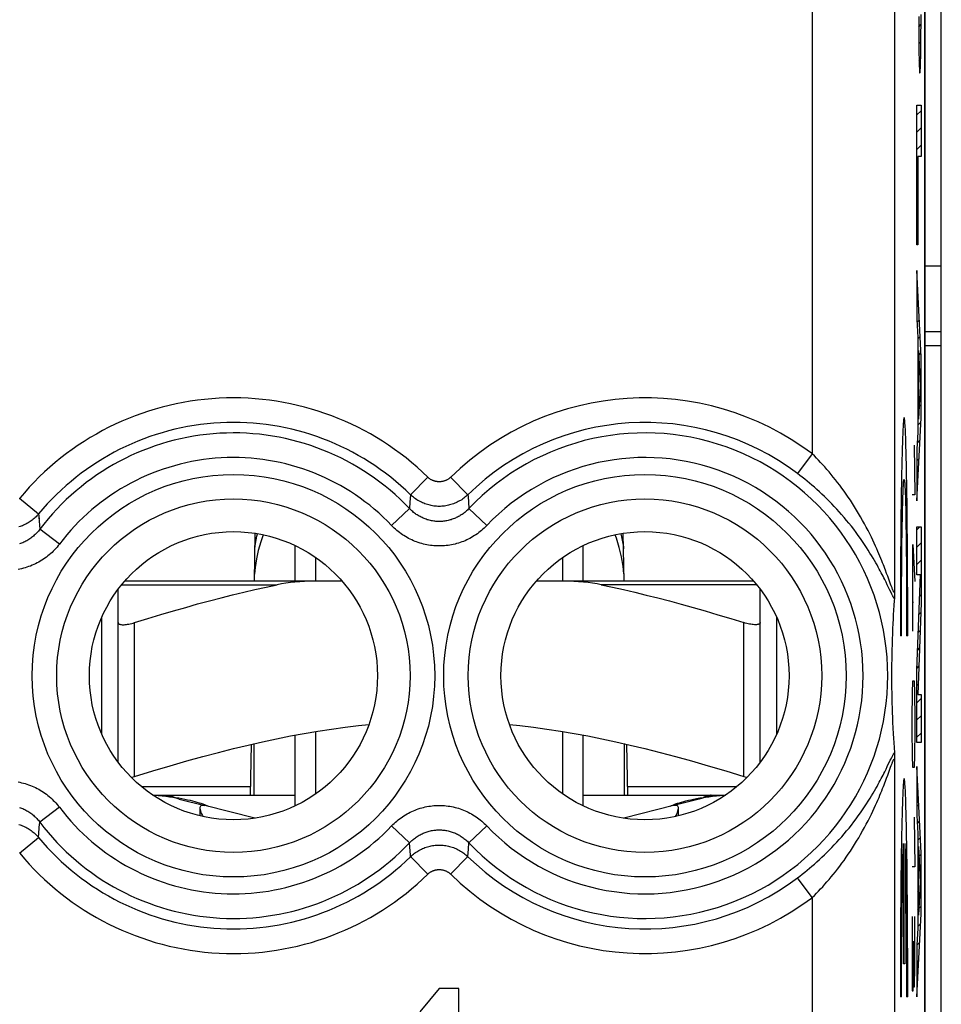
# Model space of a CAD drawing. Units: millimetres. Extents: x -22 to 22.8, y -24.5 to 24.5.
# Drawn here: x -10.7 to 0.5, y -16.1 to -4.1 of the extents above; entities that cross this region are included whole.
import ezdxf

# ---------------------------------------------------------------- set-up
doc = ezdxf.new("R2010")
doc.units = ezdxf.units.MM
doc.header["$LTSCALE"] = 16.335
doc.layers.get('0').update_dxf_attribs({"linetype": 'CONTINUOUS'})
for name, color, linetype in [('218', 7, 'CONTINUOUS'), ('268', 7, 'CONTINUOUS'), ('PREM_14013', 7, 'CONTINUOUS'), ('RACCORDO', 7, 'CONTINUOUS')]:
    doc.layers.add(name, color=color, linetype=linetype)

msp = doc.modelspace()

# ---------------------------------------------------------------- linework, layer by layer
at = {"color": 7, "linetype": 'CONTINUOUS'}
for p, q in [((0.525, -7.124), (0.325, -7.124)), ((0.325, -7.919), (0.525, -7.919))]:
    msp.add_line(p, q, dxfattribs=at)
at = {"layer": '218', "color": 7, "linetype": 'CONTINUOUS'}
for p, q in [((0.325, -17.672), (0.325, 17.672)), ((0.25, -4.217), (0.279, -4.188)), ((0.252, -4.425), (0.277, -4.4)), ((0.255, -4.632), (0.274, -4.613)), ((0.229, -5.288), (0.28, -5.237)), ((0.229, -5.498), (0.28, -5.447)), ((0.229, -5.708), (0.28, -5.657)), ((0.229, -5.918), (0.238, -5.909)), ((0.229, -6.128), (0.238, -6.119)), ((0.229, -6.338), (0.238, -6.329)), ((0.229, -6.548), (0.238, -6.539)), ((0.229, -6.758), (0.238, -6.749)), ((0.229, -7.388), (0.239, -7.378)), ((0.229, -7.598), (0.249, -7.579)), ((0.231, -7.806), (0.258, -7.779)), ((0.24, -8.007), (0.268, -7.979)), ((0.24, -8.217), (0.248, -8.209)), ((0.251, -8.206), (0.278, -8.18)), ((0.24, -8.427), (0.248, -8.419)), ((0.261, -8.406), (0.28, -8.387)), ((0.269, -8.608), (0.28, -8.597)), ((0.24, -8.637), (0.248, -8.629)), ((0.24, -8.847), (0.248, -8.839)), ((0.257, -8.831), (0.28, -8.807)), ((0.24, -9.057), (0.277, -9.02)), ((0.233, -9.274), (0.266, -9.241)), ((0.229, -9.488), (0.255, -9.462)), ((0.229, -9.698), (0.244, -9.683)), ((0.229, -9.908), (0.233, -9.904)), ((0.229, -10.328), (0.265, -10.292)), ((0.229, -10.538), (0.28, -10.487)), ((0.229, -10.748), (0.28, -10.697)), ((0.27, -10.917), (0.28, -10.907)), ((-0.042, -11.077), (-0.043, -11.107)), ((-0.043, -11.107), (-0.043, -11.128)), ((0.262, -11.135), (0.28, -11.117)), ((-0.043, -11.128), (-0.044, -11.139)), ((-0.058, -11.36), (-0.061, -11.414)), ((-0.054, -11.304), (-0.058, -11.36)), ((-0.05, -11.246), (-0.054, -11.304)), ((0.254, -11.353), (0.276, -11.332)), ((-0.063, -11.465), (-0.067, -11.531)), ((-0.061, -11.414), (-0.063, -11.465)), ((-0.069, -11.594), (-0.072, -11.654)), ((-0.067, -11.531), (-0.069, -11.594)), ((0.246, -11.571), (0.268, -11.55)), ((-0.072, -11.654), (-0.074, -11.712)), ((-0.076, -11.78), (-0.077, -11.844)), ((0.238, -11.789), (0.26, -11.767)), ((-0.079, -11.959), (-0.08, -12.018)), ((-0.078, -11.904), (-0.079, -11.959)), ((-0.077, -11.844), (-0.078, -11.904)), ((-0.08, -12.018), (-0.08, -12.079)), ((-0.08, -12.079), (-0.08, -12.138)), ((0.23, -12.007), (0.252, -11.985)), ((-0.08, -12.138), (-0.08, -12.192)), ((-0.08, -12.192), (-0.079, -12.252)), ((-0.079, -12.252), (-0.078, -12.308)), ((-0.078, -12.308), (-0.077, -12.369)), ((0.229, -12.218), (0.244, -12.203)), ((-0.077, -12.369), (-0.075, -12.434)), ((-0.075, -12.434), (-0.074, -12.489)), ((0.229, -12.428), (0.28, -12.378)), ((-0.074, -12.489), (-0.072, -12.546)), ((-0.072, -12.546), (-0.069, -12.606)), ((-0.069, -12.606), (-0.067, -12.669)), ((-0.067, -12.669), (-0.063, -12.735)), ((0.229, -12.638), (0.28, -12.588)), ((-0.063, -12.735), (-0.06, -12.805)), ((-0.06, -12.805), (-0.057, -12.859)), ((-0.057, -12.859), (-0.053, -12.915)), ((-0.053, -12.915), (-0.049, -12.974)), ((0.229, -12.848), (0.28, -12.798)), ((-0.049, -12.974), (-0.045, -13.035)), ((-0.044, -13.051), (-0.044, -13.061)), ((-0.044, -13.061), (-0.043, -13.072)), ((-0.043, -13.072), (-0.043, -13.093)), ((-0.043, -13.093), (-0.042, -13.123)), ((0.229, -13.268), (0.232, -13.265)), ((0.229, -13.478), (0.242, -13.466)), ((0.229, -13.688), (0.252, -13.666)), ((0.234, -13.894), (0.261, -13.866)), ((0.24, -14.098), (0.271, -14.067)), ((0.24, -14.308), (0.248, -14.299)), ((0.254, -14.293), (0.28, -14.268)), ((0.24, -14.518), (0.248, -14.509)), ((0.264, -14.493), (0.28, -14.478)), ((0.265, -14.703), (0.28, -14.688)), ((0.24, -14.728), (0.248, -14.719)), ((0.24, -14.938), (0.248, -14.929)), ((0.253, -14.925), (0.28, -14.898)), ((0.24, -15.148), (0.274, -15.114)), ((0.23, -15.368), (0.263, -15.335)), ((0.229, -15.578), (0.252, -15.556)), ((0.229, -15.788), (0.24, -15.777)), ((-5.575, -15.9), (-5.812, -16.183)), ((-5.337, -15.9), (-5.575, -15.9)), ((-5.337, -17.8), (-5.337, -15.9)), ((0.229, -15.998), (0.229, -15.998))]:
    msp.add_line(p, q, dxfattribs=at)
at = {"layer": '218', "color": 250, "linetype": 'CONTINUOUS'}
for p, q in [((-0.042, 0.677), (-0.042, -11.077)), ((-1.042, -0.994), (-1.042, -9.406)), ((0.25, -4.093), (0.251, -4.288)), ((0.278, -4.345), (0.279, -4.145)), ((0.279, -4.145), (0.279, -4.067)), ((0.251, -4.288), (0.251, -4.394)), ((0.251, -4.394), (0.252, -4.485)), ((0.277, -4.44), (0.278, -4.345)), ((0.252, -4.485), (0.253, -4.547)), ((0.275, -4.584), (0.276, -4.527)), ((0.276, -4.527), (0.277, -4.44)), ((0.253, -4.547), (0.254, -4.602)), ((0.254, -4.602), (0.255, -4.65)), ((0.255, -4.65), (0.256, -4.678)), ((0.272, -4.69), (0.273, -4.664)), ((0.273, -4.664), (0.274, -4.635)), ((0.274, -4.635), (0.275, -4.584)), ((0.256, -4.678), (0.257, -4.702)), ((0.257, -4.702), (0.258, -4.722)), ((0.229, -5.171), (0.28, -5.171)), ((0.229, -6.867), (0.229, -5.171)), ((0.28, -5.171), (0.28, -5.794)), ((0.28, -5.794), (0.238, -5.794)), ((0.238, -5.794), (0.238, -6.867)), ((0.238, -6.867), (0.229, -6.867)), ((0.28, -8.228), (0.229, -7.18)), ((0.229, -7.18), (0.229, -7.774)), ((0.229, -7.774), (0.24, -7.991)), ((0.24, -7.991), (0.24, -9.14)), ((0.248, -8.151), (0.27, -8.581)), ((0.248, -8.983), (0.248, -8.151)), ((0.28, -8.967), (0.28, -8.228)), ((0.27, -8.581), (0.248, -8.983)), ((0.229, -9.975), (0.28, -8.967)), ((0.24, -9.14), (0.229, -9.348)), ((0.194, -9.3), (0.203, -9.903)), ((-1.042, -9.406), (-1.222, -9.645)), ((0.229, -9.348), (0.229, -9.975)), ((-5.714, -9.688), (-5.923, -9.902)), ((-5.436, -9.688), (-5.227, -9.902)), ((0.107, -9.875), (0.105, -9.747)), ((-5.923, -9.902), (-5.93, -9.994)), ((0.039, -9.875), (0.037, -10.009)), ((0.109, -10.009), (0.107, -9.875)), ((0.203, -9.903), (0.17, -9.903)), ((-10.672, -9.944), (-10.442, -10.135)), ((-5.93, -9.994), (-5.936, -10.07)), ((0.037, -10.009), (0.035, -10.151)), ((0.111, -10.151), (0.109, -10.009)), ((-10.442, -10.135), (-10.437, -10.196)), ((-6.153, -10.275), (-5.936, -10.07)), ((-4.997, -10.275), (-5.214, -10.07)), ((0.035, -10.151), (0.034, -10.298)), ((0.092, -10.099), (0.094, -10.185)), ((0.112, -10.298), (0.111, -10.151)), ((-10.439, -10.176), (-10.428, -10.322)), ((0.049, -10.378), (0.05, -10.278)), ((0.05, -10.278), (0.052, -10.185)), ((0.094, -10.185), (0.096, -10.278)), ((0.096, -10.278), (0.097, -10.378)), ((-10.189, -10.502), (-10.428, -10.322)), ((0.034, -10.298), (0.033, -10.451)), ((0.047, -10.484), (0.049, -10.378)), ((0.097, -10.378), (0.099, -10.484)), ((0.114, -10.451), (0.112, -10.298)), ((0.229, -10.292), (0.28, -10.292)), ((0.229, -10.875), (0.229, -10.292)), ((0.28, -10.292), (0.28, -11.216)), ((0.033, -10.451), (0.031, -10.609)), ((0.046, -10.596), (0.047, -10.484)), ((0.099, -10.484), (0.1, -10.596)), ((0.115, -10.609), (0.114, -10.451)), ((0.177, -10.505), (0.203, -10.957)), ((0.177, -11.56), (0.177, -10.505)), ((0.031, -10.609), (0.031, -10.771)), ((0.045, -10.713), (0.046, -10.596)), ((0.1, -10.596), (0.101, -10.713)), ((0.116, -10.771), (0.115, -10.609)), ((0.044, -10.834), (0.045, -10.713)), ((0.101, -10.713), (0.102, -10.834)), ((-0.139, -10.857), (-0.153, -10.818)), ((-0.126, -10.892), (-0.139, -10.857)), ((0.031, -10.771), (0.03, -10.936)), ((0.043, -10.959), (0.044, -10.834)), ((0.102, -10.834), (0.103, -10.959)), ((0.116, -10.936), (0.116, -10.771)), ((0.272, -10.875), (0.229, -10.875)), ((0.229, -12.028), (0.272, -10.875)), ((-0.146, -10.965), (-0.163, -10.93)), ((-0.131, -10.996), (-0.146, -10.965)), ((-0.1, -11.061), (-0.131, -10.996)), ((-0.091, -10.987), (-0.126, -10.892)), ((-0.1, -10.964), (-0.104, -10.951)), ((-0.083, -11.008), (-0.091, -10.987)), ((0.03, -10.936), (0.029, -11.104)), ((0.043, -11.087), (0.043, -10.959)), ((0.103, -10.959), (0.104, -11.087)), ((0.117, -11.104), (0.116, -10.936)), ((-0.085, -11.091), (-0.1, -11.061)), ((-0.076, -11.109), (-0.085, -11.091)), ((-0.077, -11.026), (-0.083, -11.008)), ((0.029, -11.104), (0.029, -11.273)), ((0.042, -11.217), (0.043, -11.087)), ((0.104, -11.087), (0.104, -11.217)), ((0.117, -11.273), (0.117, -11.104)), ((0.042, -11.349), (0.042, -11.217)), ((0.104, -11.217), (0.104, -11.349)), ((0.17, -11.208), (0.187, -11.208)), ((0.28, -11.216), (0.24, -12.329)), ((0.029, -11.273), (0.029, -11.444)), ((0.042, -11.482), (0.042, -11.349)), ((0.104, -11.349), (0.104, -11.482)), ((0.118, -11.444), (0.117, -11.273)), ((0.029, -11.444), (0.029, -11.615)), ((0.118, -11.615), (0.118, -11.444)), ((0.042, -11.615), (0.042, -11.482)), ((0.104, -11.482), (0.104, -11.615)), ((0.042, -11.615), (0.029, -11.615)), ((0.118, -11.615), (0.104, -11.615)), ((0.229, -12.911), (0.229, -12.028)), ((0.175, -12.313), (0.179, -12.162)), ((0.179, -12.162), (0.194, -12.162)), ((0.194, -12.162), (0.198, -12.313)), ((0.17, -12.614), (0.175, -12.313)), ((0.198, -12.313), (0.203, -12.614)), ((0.24, -12.329), (0.28, -12.329)), ((0.28, -12.329), (0.28, -12.911)), ((0.17, -12.765), (0.17, -12.614)), ((0.203, -12.614), (0.203, -12.765)), ((0.175, -13.066), (0.17, -12.765)), ((0.203, -12.765), (0.198, -13.066)), ((0.28, -12.911), (0.229, -12.911)), ((-0.131, -13.204), (-0.095, -13.128)), ((-0.095, -13.128), (-0.085, -13.109)), ((-0.042, -13.123), (-0.042, -17.52)), ((0.179, -13.217), (0.175, -13.066)), ((0.198, -13.066), (0.194, -13.217)), ((-0.146, -13.235), (-0.131, -13.204)), ((-0.126, -13.308), (-0.091, -13.213)), ((-0.091, -13.213), (-0.083, -13.192)), ((0.194, -13.217), (0.179, -13.217)), ((0.28, -14.253), (0.229, -13.204)), ((0.229, -13.204), (0.229, -13.799)), ((-0.139, -13.343), (-0.126, -13.308)), ((-10.189, -13.698), (-10.428, -13.878)), ((0.194, -13.819), (0.203, -14.422)), ((0.229, -13.799), (0.24, -14.016)), ((-10.442, -14.065), (-10.429, -13.899)), ((-10.431, -13.921), (-10.428, -13.878)), ((-6.153, -13.925), (-5.936, -14.13)), ((-4.997, -13.925), (-5.214, -14.13)), ((-10.672, -14.256), (-10.442, -14.065)), ((0.24, -14.016), (0.24, -15.165)), ((-5.227, -14.298), (-5.22, -14.206)), ((-5.22, -14.206), (-5.214, -14.13)), ((0.061, -14.248), (0.062, -14.215)), ((0.067, -15.6), (0.067, -14.139)), ((0.08, -14.139), (0.08, -15.6)), ((0.083, -14.185), (0.084, -14.215)), ((0.084, -14.215), (0.086, -14.248)), ((0.107, -14.26), (0.105, -14.133)), ((0.248, -14.176), (0.27, -14.606)), ((0.248, -15.008), (0.248, -14.176)), ((-5.714, -14.512), (-5.923, -14.298)), ((-5.436, -14.512), (-5.227, -14.298)), ((0.039, -14.26), (0.037, -14.394)), ((0.056, -14.373), (0.058, -14.327)), ((0.058, -14.327), (0.059, -14.286)), ((0.059, -14.286), (0.061, -14.248)), ((0.086, -14.248), (0.087, -14.286)), ((0.087, -14.286), (0.088, -14.327)), ((0.088, -14.327), (0.09, -14.373)), ((0.109, -14.394), (0.107, -14.26)), ((0.28, -14.992), (0.28, -14.253)), ((0.037, -14.394), (0.035, -14.536)), ((0.054, -14.475), (0.055, -14.422)), ((0.055, -14.422), (0.056, -14.373)), ((0.09, -14.373), (0.091, -14.422)), ((0.091, -14.422), (0.092, -14.475)), ((0.111, -14.536), (0.109, -14.394)), ((0.203, -14.422), (0.17, -14.422)), ((-1.042, -14.794), (-1.222, -14.555)), ((0.035, -14.536), (0.034, -14.683)), ((0.052, -14.591), (0.053, -14.531)), ((0.053, -14.531), (0.054, -14.475)), ((0.092, -14.475), (0.093, -14.531)), ((0.093, -14.531), (0.095, -14.591)), ((0.112, -14.683), (0.111, -14.536)), ((0.034, -14.683), (0.033, -14.836)), ((0.05, -14.654), (0.052, -14.591)), ((0.095, -14.591), (0.096, -14.654)), ((0.096, -14.654), (0.097, -14.72)), ((0.114, -14.836), (0.112, -14.683)), ((0.27, -14.606), (0.248, -15.008)), ((-1.042, -14.794), (-1.042, -17.52)), ((0.047, -14.898), (0.048, -14.825)), ((0.048, -14.825), (0.049, -14.754)), ((0.097, -14.72), (0.098, -14.789)), ((0.098, -14.789), (0.099, -14.861)), ((0.033, -14.836), (0.031, -14.994)), ((0.046, -14.973), (0.047, -14.898)), ((0.099, -14.861), (0.1, -14.935)), ((0.1, -14.935), (0.101, -15.051)), ((0.115, -14.994), (0.114, -14.836)), ((0.031, -14.994), (0.031, -15.156)), ((0.045, -15.091), (0.046, -14.973)), ((0.101, -15.051), (0.102, -15.172)), ((0.116, -15.156), (0.115, -14.994)), ((0.17, -15.024), (0.17, -15.778)), ((0.203, -15.627), (0.203, -15.024)), ((0.229, -16), (0.28, -14.992)), ((0.031, -15.156), (0.03, -15.321)), ((0.044, -15.213), (0.045, -15.091)), ((0.102, -15.172), (0.103, -15.296)), ((0.116, -15.321), (0.116, -15.156)), ((0.24, -15.165), (0.229, -15.374)), ((0.043, -15.339), (0.044, -15.213)), ((0.103, -15.296), (0.103, -15.424)), ((0.03, -15.321), (0.029, -15.489)), ((0.043, -15.468), (0.043, -15.339)), ((0.103, -15.424), (0.104, -15.555)), ((0.117, -15.489), (0.116, -15.321)), ((0.189, -15.627), (0.189, -15.326)), ((0.229, -15.374), (0.229, -16)), ((0.029, -15.489), (0.029, -15.658)), ((0.042, -15.599), (0.043, -15.468)), ((0.117, -15.658), (0.117, -15.489)), ((0.029, -15.658), (0.029, -15.829)), ((0.042, -15.732), (0.042, -15.599)), ((0.08, -15.6), (0.067, -15.6)), ((0.104, -15.555), (0.104, -15.687)), ((0.118, -15.829), (0.117, -15.658)), ((0.184, -15.928), (0.189, -15.627)), ((0.189, -15.627), (0.191, -15.878)), ((0.198, -15.878), (0.203, -15.627)), ((0.042, -15.866), (0.042, -15.732)), ((0.104, -15.687), (0.104, -15.821)), ((0.17, -15.778), (0.172, -15.928)), ((0.029, -15.829), (0.029, -16)), ((0.042, -16), (0.042, -15.866)), ((0.118, -16), (0.118, -15.829)), ((0.191, -15.878), (0.198, -15.878)), ((0.042, -16), (0.029, -16)), ((0.118, -16), (0.104, -16)), ((0.172, -15.928), (0.184, -15.928))]:
    msp.add_line(p, q, dxfattribs=at)
for points in [[(0.258, -4.722), (0.258, -4.732), (0.259, -4.74), (0.259, -4.747), (0.26, -4.753), (0.26, -4.759), (0.261, -4.764), (0.261, -4.768), (0.262, -4.772), (0.262, -4.775), (0.262, -4.777), (0.263, -4.78), (0.264, -4.781), (0.264, -4.782)], [(0.264, -4.782), (0.265, -4.781), (0.266, -4.78), (0.266, -4.777), (0.267, -4.775), (0.267, -4.772), (0.268, -4.768), (0.268, -4.764), (0.269, -4.759), (0.269, -4.753), (0.269, -4.747), (0.27, -4.74), (0.27, -4.732), (0.271, -4.722), (0.271, -4.713), (0.272, -4.69)], [(0.105, -9.747), (0.104, -9.687), (0.103, -9.628), (0.102, -9.572), (0.101, -9.517), (0.1, -9.465), (0.098, -9.416), (0.097, -9.368), (0.096, -9.323), (0.095, -9.281), (0.093, -9.241), (0.092, -9.203), (0.091, -9.169), (0.089, -9.137), (0.088, -9.107), (0.086, -9.08), (0.085, -9.056), (0.083, -9.035), (0.082, -9.016), (0.081, -9.001), (0.079, -8.988), (0.078, -8.978), (0.076, -8.971), (0.075, -8.966), (0.073, -8.965), (0.072, -8.966), (0.07, -8.971), (0.069, -8.978), (0.067, -8.988), (0.066, -9.001), (0.064, -9.016), (0.063, -9.035), (0.061, -9.056), (0.06, -9.08), (0.058, -9.107), (0.057, -9.137), (0.056, -9.169), (0.054, -9.203), (0.053, -9.241), (0.052, -9.281), (0.05, -9.323), (0.049, -9.368), (0.048, -9.416), (0.047, -9.465), (0.045, -9.517), (0.044, -9.572), (0.043, -9.628), (0.042, -9.687), (0.041, -9.747), (0.039, -9.875)], [(-0.153, -10.818), (-0.161, -10.797), (-0.17, -10.775), (-0.179, -10.752), (-0.188, -10.728), (-0.198, -10.703), (-0.209, -10.676), (-0.22, -10.649), (-0.233, -10.62), (-0.246, -10.59), (-0.259, -10.558), (-0.274, -10.525), (-0.29, -10.491), (-0.307, -10.455), (-0.325, -10.417), (-0.345, -10.378), (-0.365, -10.337), (-0.386, -10.297), (-0.408, -10.255), (-0.431, -10.213), (-0.455, -10.171), (-0.48, -10.129), (-0.504, -10.088), (-0.529, -10.048), (-0.555, -10.008), (-0.58, -9.969), (-0.606, -9.931), (-0.632, -9.893), (-0.657, -9.857), (-0.683, -9.821), (-0.709, -9.786), (-0.735, -9.752), (-0.761, -9.719), (-0.787, -9.687), (-0.813, -9.655), (-0.839, -9.624), (-0.864, -9.595), (-0.89, -9.565), (-0.916, -9.537), (-0.941, -9.51), (-0.966, -9.483), (-0.992, -9.457), (-1.017, -9.431), (-1.042, -9.406)], [(-0.163, -10.93), (-0.173, -10.912), (-0.183, -10.892), (-0.193, -10.872), (-0.204, -10.851), (-0.216, -10.828), (-0.229, -10.805), (-0.242, -10.78), (-0.256, -10.755), (-0.271, -10.728), (-0.287, -10.701), (-0.304, -10.672), (-0.322, -10.641), (-0.342, -10.61), (-0.362, -10.577), (-0.384, -10.542), (-0.408, -10.507), (-0.432, -10.47), (-0.458, -10.434), (-0.484, -10.397), (-0.511, -10.359), (-0.539, -10.322), (-0.568, -10.285), (-0.597, -10.248), (-0.627, -10.213), (-0.656, -10.178), (-0.686, -10.143), (-0.716, -10.109), (-0.746, -10.076), (-0.776, -10.044), (-0.806, -10.013), (-0.836, -9.982), (-0.866, -9.952), (-0.896, -9.922), (-0.926, -9.894), (-0.956, -9.866), (-0.986, -9.839), (-1.016, -9.812), (-1.046, -9.786), (-1.076, -9.761), (-1.105, -9.737), (-1.135, -9.713), (-1.164, -9.69), (-1.193, -9.667), (-1.222, -9.645)], [(-5.436, -9.688), (-5.44, -9.693), (-5.445, -9.697), (-5.45, -9.701), (-5.455, -9.705), (-5.46, -9.709), (-5.466, -9.712), (-5.471, -9.716), (-5.477, -9.719), (-5.482, -9.722), (-5.488, -9.725), (-5.494, -9.728), (-5.5, -9.73), (-5.506, -9.733), (-5.512, -9.735), (-5.518, -9.737), (-5.524, -9.738), (-5.53, -9.74), (-5.537, -9.741), (-5.543, -9.742), (-5.549, -9.743), (-5.556, -9.744), (-5.562, -9.745), (-5.569, -9.745), (-5.575, -9.745), (-5.581, -9.745), (-5.588, -9.745), (-5.594, -9.744), (-5.601, -9.743), (-5.607, -9.742), (-5.613, -9.741), (-5.62, -9.74), (-5.626, -9.738), (-5.632, -9.737), (-5.638, -9.735), (-5.644, -9.733), (-5.65, -9.73), (-5.656, -9.728), (-5.662, -9.725), (-5.668, -9.722), (-5.673, -9.719), (-5.679, -9.716), (-5.684, -9.712), (-5.69, -9.709), (-5.695, -9.705), (-5.7, -9.701), (-5.705, -9.697), (-5.71, -9.693), (-5.714, -9.688)], [(0.052, -10.185), (0.054, -10.099), (0.055, -10.059), (0.056, -10.021), (0.057, -9.985), (0.058, -9.951), (0.059, -9.919), (0.06, -9.889), (0.061, -9.862), (0.062, -9.836), (0.063, -9.814), (0.064, -9.793), (0.065, -9.775), (0.066, -9.759), (0.067, -9.746), (0.068, -9.735), (0.07, -9.726), (0.071, -9.72), (0.072, -9.716), (0.073, -9.715), (0.074, -9.716), (0.075, -9.72), (0.077, -9.726), (0.078, -9.735), (0.079, -9.746), (0.08, -9.759), (0.081, -9.775), (0.082, -9.793), (0.083, -9.814), (0.084, -9.836), (0.085, -9.862), (0.087, -9.889), (0.088, -9.919), (0.089, -9.951), (0.09, -9.985), (0.091, -10.021), (0.092, -10.059), (0.092, -10.099)], [(-5.227, -9.902), (-5.238, -9.913), (-5.25, -9.923), (-5.263, -9.933), (-5.275, -9.943), (-5.288, -9.953), (-5.302, -9.962), (-5.315, -9.97), (-5.329, -9.978), (-5.343, -9.986), (-5.358, -9.993), (-5.372, -10), (-5.387, -10.006), (-5.402, -10.012), (-5.417, -10.017), (-5.432, -10.022), (-5.448, -10.026), (-5.464, -10.03), (-5.479, -10.034), (-5.495, -10.036), (-5.511, -10.039), (-5.527, -10.041), (-5.543, -10.042), (-5.559, -10.043), (-5.575, -10.043), (-5.591, -10.043), (-5.607, -10.042), (-5.623, -10.041), (-5.639, -10.039), (-5.655, -10.036), (-5.671, -10.034), (-5.686, -10.03), (-5.702, -10.026), (-5.718, -10.022), (-5.733, -10.017), (-5.748, -10.012), (-5.763, -10.006), (-5.778, -10), (-5.792, -9.993), (-5.807, -9.986), (-5.821, -9.978), (-5.835, -9.97), (-5.848, -9.962), (-5.862, -9.953), (-5.875, -9.943), (-5.887, -9.933), (-5.9, -9.923), (-5.912, -9.913), (-5.923, -9.902)], [(-5.227, -9.902), (-5.225, -9.92), (-5.214, -10.07)], [(-10.672, -9.944), (-10.676, -9.949)], [(-10.442, -10.135), (-10.452, -10.147), (-10.462, -10.158), (-10.473, -10.169), (-10.484, -10.18), (-10.495, -10.19), (-10.507, -10.2), (-10.519, -10.209), (-10.531, -10.218), (-10.544, -10.227), (-10.557, -10.236), (-10.57, -10.244), (-10.583, -10.251), (-10.596, -10.259), (-10.61, -10.265), (-10.624, -10.272), (-10.638, -10.278), (-10.652, -10.283), (-10.667, -10.288), (-10.682, -10.293)], [(-5.214, -10.07), (-5.223, -10.079), (-5.233, -10.089), (-5.243, -10.098), (-5.253, -10.107), (-5.263, -10.116), (-5.274, -10.124), (-5.285, -10.132), (-5.296, -10.14), (-5.307, -10.148), (-5.319, -10.155), (-5.33, -10.162), (-5.342, -10.168), (-5.354, -10.174), (-5.367, -10.18), (-5.379, -10.186), (-5.391, -10.191), (-5.404, -10.196), (-5.417, -10.2), (-5.429, -10.205), (-5.442, -10.208), (-5.455, -10.212), (-5.468, -10.215), (-5.482, -10.218), (-5.495, -10.22), (-5.508, -10.222), (-5.521, -10.224), (-5.535, -10.225), (-5.548, -10.226), (-5.562, -10.227), (-5.575, -10.227), (-5.588, -10.227), (-5.602, -10.226), (-5.615, -10.225), (-5.629, -10.224), (-5.642, -10.222), (-5.655, -10.22), (-5.669, -10.218), (-5.682, -10.215), (-5.695, -10.212), (-5.708, -10.208), (-5.721, -10.205), (-5.734, -10.2), (-5.746, -10.196), (-5.759, -10.191), (-5.771, -10.186), (-5.784, -10.18), (-5.796, -10.174), (-5.808, -10.168), (-5.82, -10.162), (-5.831, -10.155), (-5.843, -10.148), (-5.854, -10.14), (-5.865, -10.132), (-5.876, -10.124), (-5.887, -10.116), (-5.897, -10.107), (-5.907, -10.098), (-5.917, -10.089), (-5.927, -10.079), (-5.936, -10.07)], [(-4.997, -10.275), (-5.012, -10.291), (-5.027, -10.306), (-5.043, -10.32), (-5.06, -10.335), (-5.076, -10.348), (-5.093, -10.362), (-5.111, -10.375), (-5.129, -10.387), (-5.147, -10.399), (-5.165, -10.41), (-5.184, -10.421), (-5.203, -10.432), (-5.222, -10.442), (-5.241, -10.451), (-5.261, -10.46), (-5.281, -10.468), (-5.301, -10.476), (-5.321, -10.483), (-5.342, -10.489), (-5.363, -10.495), (-5.383, -10.501), (-5.404, -10.506), (-5.425, -10.51), (-5.447, -10.514), (-5.468, -10.517), (-5.489, -10.52), (-5.511, -10.522), (-5.532, -10.523), (-5.554, -10.524), (-5.575, -10.524), (-5.597, -10.524), (-5.618, -10.523), (-5.64, -10.522), (-5.661, -10.52), (-5.682, -10.517), (-5.704, -10.514), (-5.725, -10.51), (-5.746, -10.506), (-5.767, -10.501), (-5.788, -10.495), (-5.808, -10.489), (-5.829, -10.483), (-5.849, -10.476), (-5.869, -10.468), (-5.889, -10.46), (-5.909, -10.451), (-5.928, -10.441), (-5.947, -10.432), (-5.966, -10.421), (-5.985, -10.41), (-6.004, -10.399), (-6.022, -10.387), (-6.039, -10.375), (-6.057, -10.362), (-6.074, -10.348), (-6.091, -10.335), (-6.107, -10.32), (-6.123, -10.306), (-6.138, -10.291), (-6.153, -10.275)], [(-10.428, -10.322), (-10.436, -10.333), (-10.445, -10.344), (-10.454, -10.355), (-10.464, -10.365), (-10.474, -10.375), (-10.484, -10.385), (-10.494, -10.395), (-10.505, -10.404), (-10.515, -10.413), (-10.527, -10.422), (-10.538, -10.43), (-10.549, -10.438), (-10.561, -10.446), (-10.573, -10.453), (-10.585, -10.46), (-10.598, -10.467), (-10.61, -10.473), (-10.623, -10.479), (-10.635, -10.485), (-10.648, -10.49), (-10.661, -10.495), (-10.675, -10.499)], [(-10.189, -10.502), (-10.203, -10.52), (-10.217, -10.537), (-10.232, -10.554), (-10.247, -10.57), (-10.263, -10.586), (-10.279, -10.602), (-10.295, -10.617), (-10.312, -10.632), (-10.33, -10.646), (-10.347, -10.66), (-10.366, -10.673), (-10.384, -10.686), (-10.403, -10.698), (-10.422, -10.71), (-10.441, -10.721), (-10.461, -10.731), (-10.481, -10.741), (-10.501, -10.751), (-10.522, -10.759), (-10.542, -10.768), (-10.563, -10.775), (-10.584, -10.782), (-10.606, -10.789), (-10.627, -10.795), (-10.649, -10.8), (-10.671, -10.805), (-10.692, -10.809)], [(-0.042, -11.077), (-0.042, -11.079), (-0.042, -11.081), (-0.043, -11.083), (-0.043, -11.085), (-0.044, -11.086), (-0.044, -11.087), (-0.045, -11.088), (-0.045, -11.088), (-0.046, -11.088), (-0.047, -11.088), (-0.048, -11.087), (-0.049, -11.086), (-0.05, -11.085), (-0.052, -11.083), (-0.053, -11.081), (-0.054, -11.078), (-0.056, -11.075), (-0.058, -11.072), (-0.06, -11.068), (-0.061, -11.064), (-0.064, -11.059), (-0.066, -11.053), (-0.068, -11.047), (-0.071, -11.041), (-0.074, -11.034), (-0.077, -11.026)], [(-0.045, -11.165), (-0.047, -11.162), (-0.049, -11.159), (-0.051, -11.155), (-0.054, -11.151), (-0.056, -11.147), (-0.059, -11.142), (-0.062, -11.136), (-0.065, -11.13), (-0.069, -11.124), (-0.072, -11.116), (-0.076, -11.109)], [(-0.085, -13.109), (-0.076, -13.091), (-0.072, -13.084), (-0.069, -13.076), (-0.065, -13.07), (-0.062, -13.064), (-0.059, -13.058), (-0.056, -13.053), (-0.054, -13.049), (-0.051, -13.045), (-0.049, -13.041), (-0.047, -13.038), (-0.045, -13.035)], [(-0.083, -13.192), (-0.077, -13.174), (-0.074, -13.166), (-0.071, -13.159), (-0.068, -13.153), (-0.066, -13.147), (-0.064, -13.141), (-0.061, -13.136), (-0.06, -13.132), (-0.058, -13.128), (-0.056, -13.125), (-0.054, -13.122), (-0.053, -13.119), (-0.052, -13.117), (-0.05, -13.115), (-0.049, -13.114), (-0.048, -13.113), (-0.047, -13.112), (-0.046, -13.112), (-0.045, -13.112), (-0.045, -13.112), (-0.044, -13.113), (-0.044, -13.114), (-0.043, -13.115), (-0.043, -13.117), (-0.042, -13.119), (-0.042, -13.121), (-0.042, -13.123)], [(-1.222, -14.555), (-1.193, -14.533), (-1.164, -14.51), (-1.134, -14.487), (-1.105, -14.463), (-1.076, -14.439), (-1.046, -14.413), (-1.016, -14.388), (-0.986, -14.361), (-0.956, -14.334), (-0.926, -14.306), (-0.896, -14.277), (-0.866, -14.248), (-0.836, -14.218), (-0.805, -14.187), (-0.775, -14.155), (-0.745, -14.123), (-0.715, -14.09), (-0.685, -14.056), (-0.655, -14.022), (-0.626, -13.986), (-0.596, -13.95), (-0.567, -13.914), (-0.539, -13.877), (-0.511, -13.84), (-0.484, -13.803), (-0.457, -13.765), (-0.432, -13.729), (-0.407, -13.693), (-0.384, -13.657), (-0.362, -13.622), (-0.341, -13.589), (-0.322, -13.558), (-0.303, -13.527), (-0.287, -13.498), (-0.271, -13.471), (-0.256, -13.444), (-0.242, -13.419), (-0.228, -13.395), (-0.216, -13.371), (-0.204, -13.349), (-0.193, -13.328), (-0.182, -13.307), (-0.173, -13.288), (-0.163, -13.269), (-0.146, -13.235)], [(-10.692, -13.391), (-10.67, -13.395), (-10.649, -13.4), (-10.627, -13.405), (-10.606, -13.411), (-10.584, -13.418), (-10.563, -13.425), (-10.542, -13.432), (-10.522, -13.441), (-10.501, -13.449), (-10.481, -13.459), (-10.461, -13.469), (-10.441, -13.479), (-10.422, -13.49), (-10.403, -13.502), (-10.384, -13.514), (-10.365, -13.527), (-10.347, -13.54), (-10.33, -13.554), (-10.312, -13.568), (-10.295, -13.583), (-10.279, -13.598), (-10.263, -13.614), (-10.247, -13.63), (-10.232, -13.646), (-10.217, -13.663), (-10.203, -13.68), (-10.189, -13.698)], [(-1.042, -14.794), (-1.017, -14.769), (-0.992, -14.743), (-0.966, -14.717), (-0.941, -14.69), (-0.916, -14.663), (-0.89, -14.634), (-0.864, -14.605), (-0.839, -14.575), (-0.813, -14.545), (-0.787, -14.513), (-0.761, -14.481), (-0.735, -14.448), (-0.709, -14.414), (-0.683, -14.379), (-0.657, -14.343), (-0.631, -14.306), (-0.605, -14.269), (-0.58, -14.231), (-0.554, -14.191), (-0.529, -14.151), (-0.504, -14.111), (-0.479, -14.07), (-0.455, -14.028), (-0.431, -13.986), (-0.408, -13.944), (-0.386, -13.903), (-0.364, -13.862), (-0.344, -13.822), (-0.325, -13.782), (-0.306, -13.744), (-0.29, -13.708), (-0.274, -13.674), (-0.259, -13.641), (-0.245, -13.61), (-0.232, -13.58), (-0.22, -13.551), (-0.209, -13.523), (-0.198, -13.497), (-0.188, -13.472), (-0.178, -13.447), (-0.169, -13.424), (-0.161, -13.403), (-0.153, -13.382), (-0.139, -13.343)], [(0.105, -14.133), (0.104, -14.072), (0.103, -14.013), (0.102, -13.957), (0.101, -13.903), (0.1, -13.851), (0.098, -13.801), (0.097, -13.753), (0.096, -13.708), (0.095, -13.666), (0.093, -13.626), (0.092, -13.589), (0.091, -13.554), (0.089, -13.522), (0.088, -13.492), (0.086, -13.465), (0.085, -13.441), (0.083, -13.42), (0.082, -13.401), (0.081, -13.386), (0.079, -13.373), (0.078, -13.363), (0.076, -13.356), (0.075, -13.351), (0.073, -13.35), (0.072, -13.351), (0.07, -13.356), (0.069, -13.363), (0.067, -13.373), (0.066, -13.386), (0.064, -13.401), (0.063, -13.42), (0.061, -13.441), (0.06, -13.465), (0.058, -13.492), (0.057, -13.522), (0.056, -13.554), (0.054, -13.589), (0.053, -13.626), (0.052, -13.666), (0.05, -13.708), (0.049, -13.753), (0.048, -13.801), (0.047, -13.851), (0.045, -13.903), (0.044, -13.957), (0.043, -14.013), (0.042, -14.072), (0.041, -14.133), (0.039, -14.26)], [(-10.675, -13.701), (-10.661, -13.705), (-10.648, -13.71), (-10.635, -13.715), (-10.623, -13.721), (-10.61, -13.727), (-10.597, -13.733), (-10.585, -13.74), (-10.573, -13.747), (-10.561, -13.754), (-10.549, -13.762), (-10.538, -13.77), (-10.526, -13.778), (-10.515, -13.787), (-10.504, -13.796), (-10.494, -13.805), (-10.484, -13.815), (-10.473, -13.825), (-10.464, -13.835), (-10.454, -13.845), (-10.445, -13.856), (-10.436, -13.867), (-10.428, -13.878)], [(-6.153, -13.925), (-6.138, -13.909), (-6.123, -13.894), (-6.107, -13.88), (-6.09, -13.865), (-6.074, -13.852), (-6.057, -13.838), (-6.039, -13.825), (-6.021, -13.813), (-6.003, -13.801), (-5.985, -13.79), (-5.966, -13.779), (-5.947, -13.768), (-5.928, -13.758), (-5.909, -13.749), (-5.889, -13.74), (-5.869, -13.732), (-5.849, -13.724), (-5.829, -13.717), (-5.808, -13.711), (-5.787, -13.705), (-5.767, -13.699), (-5.746, -13.694), (-5.725, -13.69), (-5.703, -13.686), (-5.682, -13.683), (-5.661, -13.68), (-5.639, -13.678), (-5.618, -13.677), (-5.596, -13.676), (-5.575, -13.676), (-5.553, -13.676), (-5.532, -13.677), (-5.51, -13.678), (-5.489, -13.68), (-5.468, -13.683), (-5.446, -13.686), (-5.425, -13.69), (-5.404, -13.694), (-5.383, -13.699), (-5.362, -13.705), (-5.342, -13.711), (-5.321, -13.717), (-5.301, -13.724), (-5.281, -13.732), (-5.261, -13.74), (-5.241, -13.749), (-5.222, -13.759), (-5.203, -13.768), (-5.184, -13.779), (-5.165, -13.79), (-5.146, -13.801), (-5.128, -13.813), (-5.111, -13.825), (-5.093, -13.838), (-5.076, -13.852), (-5.059, -13.865), (-5.043, -13.88), (-5.027, -13.894), (-5.012, -13.909), (-4.997, -13.925)], [(-10.682, -13.907), (-10.667, -13.912), (-10.652, -13.917), (-10.638, -13.922), (-10.624, -13.928), (-10.61, -13.935), (-10.596, -13.941), (-10.583, -13.949), (-10.57, -13.956), (-10.557, -13.964), (-10.544, -13.973), (-10.531, -13.982), (-10.519, -13.991), (-10.507, -14), (-10.495, -14.01), (-10.484, -14.02), (-10.473, -14.031), (-10.462, -14.042), (-10.452, -14.053), (-10.442, -14.065)], [(-5.936, -14.13), (-5.927, -14.121), (-5.917, -14.111), (-5.907, -14.102), (-5.897, -14.093), (-5.887, -14.084), (-5.876, -14.076), (-5.865, -14.068), (-5.854, -14.06), (-5.843, -14.052), (-5.831, -14.045), (-5.82, -14.038), (-5.808, -14.032), (-5.796, -14.026), (-5.783, -14.02), (-5.771, -14.014), (-5.759, -14.009), (-5.746, -14.004), (-5.733, -14), (-5.721, -13.995), (-5.708, -13.992), (-5.695, -13.988), (-5.682, -13.985), (-5.668, -13.982), (-5.655, -13.98), (-5.642, -13.978), (-5.629, -13.976), (-5.615, -13.975), (-5.602, -13.974), (-5.588, -13.973), (-5.575, -13.973), (-5.562, -13.973), (-5.548, -13.974), (-5.535, -13.975), (-5.521, -13.976), (-5.508, -13.978), (-5.495, -13.98), (-5.481, -13.982), (-5.468, -13.985), (-5.455, -13.988), (-5.442, -13.992), (-5.429, -13.995), (-5.416, -14), (-5.404, -14.004), (-5.391, -14.009), (-5.379, -14.014), (-5.366, -14.02), (-5.354, -14.026), (-5.342, -14.032), (-5.33, -14.038), (-5.319, -14.045), (-5.307, -14.052), (-5.296, -14.06), (-5.285, -14.068), (-5.274, -14.076), (-5.263, -14.084), (-5.253, -14.093), (-5.243, -14.102), (-5.233, -14.111), (-5.223, -14.121), (-5.214, -14.13)], [(-5.923, -14.298), (-5.925, -14.28), (-5.936, -14.13)], [(-5.923, -14.298), (-5.912, -14.287), (-5.9, -14.277), (-5.887, -14.267), (-5.875, -14.257), (-5.862, -14.247), (-5.848, -14.238), (-5.835, -14.23), (-5.821, -14.222), (-5.807, -14.214), (-5.792, -14.207), (-5.778, -14.2), (-5.763, -14.194), (-5.748, -14.188), (-5.733, -14.183), (-5.718, -14.178), (-5.702, -14.174), (-5.686, -14.17), (-5.671, -14.166), (-5.655, -14.164), (-5.639, -14.161), (-5.623, -14.159), (-5.607, -14.158), (-5.591, -14.157), (-5.575, -14.157), (-5.559, -14.157), (-5.543, -14.158), (-5.527, -14.159), (-5.511, -14.161), (-5.495, -14.164), (-5.479, -14.166), (-5.464, -14.17), (-5.448, -14.174), (-5.432, -14.178), (-5.417, -14.183), (-5.402, -14.188), (-5.387, -14.194), (-5.372, -14.2), (-5.358, -14.207), (-5.343, -14.214), (-5.329, -14.222), (-5.315, -14.23), (-5.302, -14.238), (-5.288, -14.247), (-5.275, -14.257), (-5.263, -14.267), (-5.25, -14.277), (-5.238, -14.287), (-5.227, -14.298)], [(0.062, -14.215), (0.064, -14.185), (0.064, -14.172), (0.065, -14.16), (0.066, -14.149), (0.067, -14.139)], [(0.08, -14.139), (0.08, -14.149), (0.081, -14.16), (0.082, -14.172), (0.083, -14.185)], [(-5.714, -14.512), (-5.71, -14.507), (-5.705, -14.503), (-5.7, -14.499), (-5.695, -14.495), (-5.69, -14.491), (-5.684, -14.488), (-5.679, -14.484), (-5.673, -14.481), (-5.668, -14.478), (-5.662, -14.475), (-5.656, -14.472), (-5.65, -14.47), (-5.644, -14.467), (-5.638, -14.465), (-5.632, -14.463), (-5.626, -14.462), (-5.62, -14.46), (-5.613, -14.459), (-5.607, -14.458), (-5.601, -14.457), (-5.594, -14.456), (-5.588, -14.455), (-5.581, -14.455), (-5.575, -14.455), (-5.569, -14.455), (-5.562, -14.455), (-5.556, -14.456), (-5.549, -14.457), (-5.543, -14.458), (-5.537, -14.459), (-5.53, -14.46), (-5.524, -14.462), (-5.518, -14.463), (-5.512, -14.465), (-5.506, -14.467), (-5.5, -14.47), (-5.494, -14.472), (-5.488, -14.475), (-5.482, -14.478), (-5.477, -14.481), (-5.471, -14.484), (-5.466, -14.488), (-5.46, -14.491), (-5.455, -14.495), (-5.45, -14.499), (-5.445, -14.503), (-5.44, -14.507), (-5.436, -14.512)], [(0.049, -14.754), (0.05, -14.687), (0.05, -14.654)], [(0.104, -15.821), (0.104, -15.955), (0.104, -16)]]:
    msp.add_lwpolyline(points, dxfattribs=at)
at = {"layer": '218', "color": 7, "linetype": 'CONTINUOUS'}
for points in [[(-0.045, -11.162), (-0.046, -11.186), (-0.05, -11.246)], [(-0.044, -11.139), (-0.044, -11.149), (-0.044, -11.154), (-0.044, -11.158), (-0.045, -11.162)], [(-0.074, -11.712), (-0.074, -11.726), (-0.076, -11.78)], [(-0.045, -13.035), (-0.045, -13.038), (-0.044, -13.042), (-0.044, -13.046), (-0.044, -13.051)]]:
    msp.add_lwpolyline(points, dxfattribs=at)
at = {"layer": '218', "color": 250, "linetype": 'CONTINUOUS'}
for centre, radius in [((-8.075, -12.1), 2.445), ((-3.075, -12.1), 2.445), ((-8.075, -12.1), 2.147), ((-3.075, -12.1), 2.147)]:
    msp.add_circle(centre, radius, dxfattribs=at)
at = {"layer": '218', "color": 7, "linetype": 'CONTINUOUS'}
for centre in [(-8.075, -12.1), (-3.075, -12.1)]:
    msp.add_circle(centre, 1.75, dxfattribs=at)
at = {"layer": '218', "color": 250, "linetype": 'CONTINUOUS'}
for centre, radius, start, end in [((-8.075, -12.1), 3.375, 45.6156, 140.3015), ((-3.075, -12.1), 3.375, 52.9527, 134.3844), ((-8.075, -12.1), 3.076, 45.6156, 140.3015), ((-3.075, -12.1), 3.076, 52.9527, 134.3844), ((-8.075, -12.1), 2.949, 43.5102, 142.9183), ((-3.075, -12.1), 2.949, 223.5102, 136.4898), ((-8.075, -12.1), 2.65, 43.5102, 142.9183), ((-3.075, -12.1), 2.65, 223.5102, 136.4898), ((-8.075, -12.1), 2.65, 217.0817, 316.4898), ((-8.075, -12.1), 2.949, 217.0817, 316.4898), ((-8.075, -12.1), 3.076, 219.6985, 314.3844), ((-8.075, -12.1), 3.375, 219.6985, 314.3844), ((-3.075, -12.1), 3.076, 225.6156, 307.0473), ((-3.075, -12.1), 3.375, 225.6156, 307.0473)]:
    msp.add_arc(centre, radius, start, end, dxfattribs=at)
at = {"layer": '268', "color": 7, "linetype": 'CONTINUOUS'}
msp.add_line((0.325, 22.041), (0.325, -22.041), dxfattribs=at)
at = {"layer": 'PREM_14013', "color": 7, "linetype": 'CONTINUOUS'}
for p, q in [((-7.821, -10.95), (-7.811, -10.37)), ((-3.329, -10.95), (-3.339, -10.37)), ((-7.325, -10.95), (-7.325, -10.519)), ((-3.825, -10.95), (-3.825, -10.519)), ((-7.075, -10.95), (-7.075, -10.664)), ((-4.075, -10.95), (-4.075, -10.664)), ((-3.331, -10.864), (-3.34, -10.769)), ((-6.756, -10.95), (-9.394, -10.95)), ((-1.756, -10.95), (-4.394, -10.95)), ((-9.475, -13.15), (-9.475, -11.05)), ((-1.675, -13.15), (-1.675, -11.05)), ((-9.675, -12.809), (-9.675, -11.391)), ((-1.475, -12.809), (-1.475, -11.391)), ((-7.075, -13.536), (-7.075, -12.777)), ((-4.075, -13.536), (-4.075, -12.777)), ((-7.325, -13.681), (-7.325, -12.821)), ((-3.825, -13.681), (-3.825, -12.821)), ((-7.866, -13.55), (-7.855, -12.932)), ((-7.825, -13.55), (-7.825, -12.925)), ((-3.325, -13.55), (-3.325, -12.925)), ((-3.284, -13.55), (-3.295, -12.932)), ((-9.055, -13.55), (-7.325, -13.55)), ((-8.782, -13.578), (-8.74, -13.585)), ((-8.733, -13.599), (-8.424, -13.677)), ((-3.825, -13.55), (-2.095, -13.55)), ((-2.417, -13.599), (-2.726, -13.677)), ((-2.41, -13.585), (-2.368, -13.578)), ((-8.482, -13.705), (-8.482, -13.802)), ((-7.816, -13.831), (-8.421, -13.678)), ((-2.729, -13.678), (-3.334, -13.831)), ((-2.703, -13.658), (-2.681, -13.65)), ((-2.668, -13.802), (-2.668, -13.705))]:
    msp.add_line(p, q, dxfattribs=at)
at = {"layer": 'PREM_14013', "color": 250, "linetype": 'CONTINUOUS'}
for p, q in [((-9.432, -10.995), (-7.544, -10.995)), ((-1.718, -10.995), (-3.606, -10.995)), ((-9.275, -13.324), (-9.275, -11.455)), ((-1.875, -13.324), (-1.875, -11.455)), ((-7.865, -13.45), (-9.189, -13.45)), ((-1.961, -13.45), (-3.285, -13.45))]:
    msp.add_line(p, q, dxfattribs=at)
at = {"layer": 'PREM_14013', "color": 7, "linetype": 'CONTINUOUS'}
for points in [[(-7.814, -10.562), (-7.81, -10.519), (-7.79, -10.406), (-7.783, -10.375)], [(-7.712, -10.388), (-7.743, -10.476), (-7.773, -10.579), (-7.795, -10.682)], [(-3.34, -10.769), (-3.36, -10.655), (-3.387, -10.542), (-3.423, -10.429), (-3.439, -10.388)], [(-3.367, -10.375), (-3.355, -10.432), (-3.338, -10.536), (-3.336, -10.561)], [(-7.795, -10.682), (-7.812, -10.786), (-7.819, -10.868)], [(-9.275, -11.455), (-9.115, -11.405), (-8.958, -11.358), (-8.804, -11.312), (-8.655, -11.27), (-8.51, -11.229), (-8.366, -11.19), (-8.225, -11.153), (-8.087, -11.118), (-7.949, -11.085), (-7.813, -11.054), (-7.678, -11.024), (-7.544, -10.995)], [(-7.026, -10.95), (-7.089, -10.95), (-7.15, -10.952), (-7.21, -10.955), (-7.269, -10.958), (-7.327, -10.963), (-7.383, -10.969), (-7.438, -10.977), (-7.492, -10.985), (-7.544, -10.995)], [(-3.606, -10.995), (-3.658, -10.985), (-3.712, -10.977), (-3.767, -10.969), (-3.823, -10.963), (-3.881, -10.958), (-3.94, -10.955), (-4, -10.952), (-4.061, -10.95), (-4.124, -10.95)], [(-3.606, -10.995), (-3.471, -11.024), (-3.335, -11.054), (-3.197, -11.086), (-3.059, -11.12), (-2.92, -11.155), (-2.779, -11.192), (-2.635, -11.23), (-2.49, -11.271), (-2.342, -11.314), (-2.189, -11.359), (-2.034, -11.406), (-1.875, -11.455)], [(-9.475, -11.455), (-9.474, -11.461), (-9.472, -11.465), (-9.468, -11.469), (-9.463, -11.473), (-9.456, -11.476), (-9.448, -11.478), (-9.438, -11.48), (-9.428, -11.481), (-9.416, -11.481), (-9.404, -11.481), (-9.39, -11.48), (-9.376, -11.478), (-9.36, -11.476), (-9.344, -11.473), (-9.328, -11.469), (-9.311, -11.465), (-9.293, -11.461), (-9.275, -11.455)], [(-1.675, -11.455), (-1.676, -11.461), (-1.678, -11.465), (-1.682, -11.469), (-1.687, -11.473), (-1.694, -11.476), (-1.702, -11.478), (-1.712, -11.48), (-1.722, -11.481), (-1.734, -11.481), (-1.746, -11.481), (-1.76, -11.48), (-1.774, -11.478), (-1.79, -11.476), (-1.806, -11.473), (-1.822, -11.469), (-1.839, -11.465), (-1.857, -11.461), (-1.875, -11.455)], [(-9.275, -13.324), (-9.056, -13.256), (-8.845, -13.193), (-8.641, -13.134), (-8.445, -13.08), (-8.258, -13.031), (-8.075, -12.984), (-7.896, -12.942), (-7.722, -12.902), (-7.55, -12.865), (-7.381, -12.832), (-7.214, -12.801), (-7.048, -12.773), (-6.883, -12.748), (-6.719, -12.725), (-6.556, -12.705), (-6.428, -12.692)], [(-4.722, -12.692), (-4.594, -12.706), (-4.43, -12.725), (-4.266, -12.748), (-4.102, -12.773), (-3.936, -12.801), (-3.769, -12.832), (-3.6, -12.865), (-3.428, -12.902), (-3.254, -12.942), (-3.075, -12.984), (-2.892, -13.031), (-2.705, -13.08), (-2.509, -13.134), (-2.306, -13.193), (-2.094, -13.256), (-1.875, -13.324)], [(-9.315, -13.335), (-9.311, -13.334), (-9.293, -13.329), (-9.275, -13.324)], [(-1.875, -13.324), (-1.857, -13.329), (-1.839, -13.334), (-1.835, -13.335)], [(-9.053, -13.551), (-9.038, -13.552), (-9.014, -13.553), (-8.99, -13.554), (-8.966, -13.556), (-8.942, -13.558), (-8.919, -13.56), (-8.895, -13.562), (-8.872, -13.565), (-8.849, -13.568), (-8.827, -13.571), (-8.804, -13.574), (-8.782, -13.578)], [(-8.74, -13.585), (-8.701, -13.593), (-8.664, -13.6)], [(-8.664, -13.6), (-8.632, -13.607), (-8.602, -13.613), (-8.573, -13.62), (-8.545, -13.628), (-8.518, -13.635), (-8.493, -13.643), (-8.469, -13.65), (-8.447, -13.658), (-8.428, -13.665)], [(-2.681, -13.65), (-2.657, -13.643), (-2.632, -13.635), (-2.605, -13.628), (-2.577, -13.62), (-2.548, -13.613), (-2.518, -13.607), (-2.486, -13.6)], [(-2.486, -13.6), (-2.449, -13.593), (-2.41, -13.585)], [(-2.368, -13.578), (-2.346, -13.574), (-2.323, -13.571), (-2.301, -13.568), (-2.278, -13.565), (-2.255, -13.562), (-2.231, -13.56), (-2.208, -13.558), (-2.184, -13.556), (-2.16, -13.554), (-2.136, -13.553), (-2.112, -13.552), (-2.097, -13.551)], [(-8.45, -13.675), (-8.461, -13.676), (-8.469, -13.679), (-8.475, -13.684), (-8.479, -13.691), (-8.482, -13.701), (-8.482, -13.705)], [(-8.482, -13.705), (-8.482, -13.713), (-8.479, -13.727), (-8.475, -13.743), (-8.469, -13.76), (-8.461, -13.778), (-8.452, -13.798), (-8.446, -13.81)], [(-8.421, -13.678), (-8.425, -13.677), (-8.43, -13.676), (-8.435, -13.675), (-8.439, -13.675), (-8.445, -13.675), (-8.45, -13.675)], [(-8.428, -13.665), (-8.412, -13.671), (-8.398, -13.677)], [(-8.398, -13.677), (-8.388, -13.682), (-8.381, -13.685), (-8.376, -13.688)], [(-2.775, -13.689), (-2.774, -13.688), (-2.769, -13.685), (-2.762, -13.682), (-2.752, -13.677), (-2.738, -13.671), (-2.722, -13.665), (-2.703, -13.658)], [(-2.7, -13.675), (-2.705, -13.675), (-2.711, -13.675), (-2.715, -13.675), (-2.72, -13.676), (-2.725, -13.677), (-2.729, -13.678)], [(-2.704, -13.81), (-2.698, -13.798), (-2.689, -13.778), (-2.681, -13.76), (-2.675, -13.743), (-2.671, -13.727), (-2.668, -13.713), (-2.668, -13.705)], [(-2.668, -13.705), (-2.668, -13.701), (-2.671, -13.691), (-2.675, -13.684), (-2.681, -13.679), (-2.689, -13.676), (-2.7, -13.675)]]:
    msp.add_lwpolyline(points, dxfattribs=at)
at = {"layer": 'PREM_14013', "color": 250, "linetype": 'CONTINUOUS'}
for points in [[(-8.878, -13.55), (-8.872, -13.551), (-8.861, -13.554), (-8.845, -13.558), (-8.825, -13.563), (-8.804, -13.57), (-8.783, -13.578)], [(-2.272, -13.55), (-2.278, -13.551), (-2.289, -13.554), (-2.305, -13.558), (-2.325, -13.563), (-2.346, -13.57), (-2.367, -13.578)]]:
    msp.add_lwpolyline(points, dxfattribs=at)
at = {"layer": 'PREM_14013', "color": 7, "linetype": 'CONTINUOUS'}
for centre, start, end in [((-9.125, -15.15), 75.8113, 87.3914), ((-2.025, -15.15), 92.6086, 104.1887)]:
    msp.add_arc(centre, 1.6, start, end, dxfattribs=at)
at = {"layer": 'RACCORDO', "color": 7, "linetype": 'CONTINUOUS'}
for p, q in [((0.525, -21.882), (0.525, 21.882)), ((0.525, -8.092), (0.325, -8.092))]:
    msp.add_line(p, q, dxfattribs=at)

doc.saveas('drawing.dxf')
